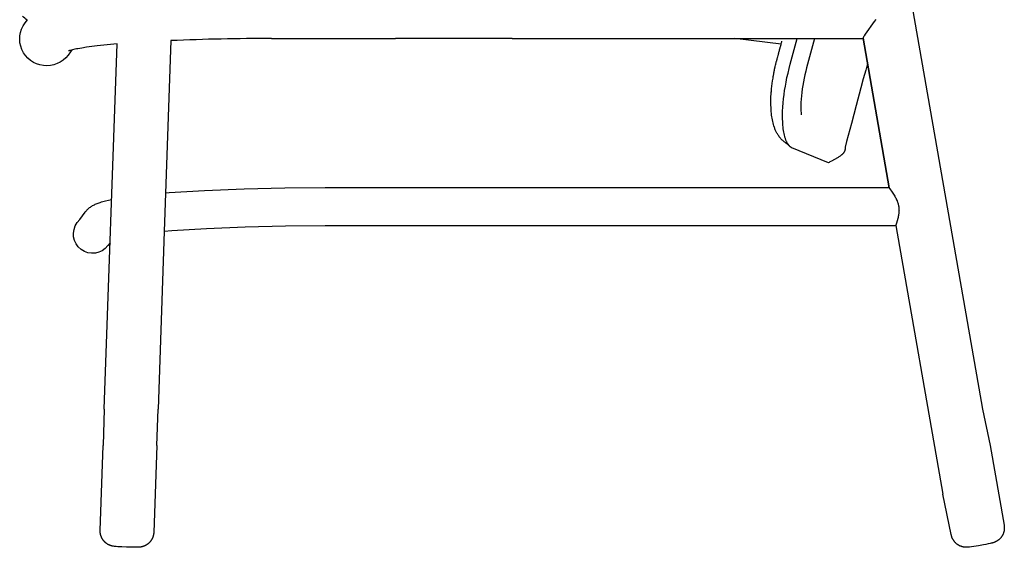
# Model space of a CAD drawing. Units: inches. Extents: x 8726 to 11026, y 4363 to 6358.
# Drawn here: x 8733 to 9336, y 5697 to 6021 of the extents above; entities that cross this region are included whole.
import ezdxf

# ---------------------------------------------------------------- set-up
doc = ezdxf.new("R2010")
doc.units = ezdxf.units.IN
doc.header["$MEASUREMENT"] = 0

# ---------------------------------------------------------------- blocks, each defined once
blk = doc.blocks.new('LANA perfil')
for p, q in [((1905.42, 3086.94, -27.26), (1957.91, 2786.81, -27.26)), ((1522.2, 3014.17), (1598.17, 3014.17)), ((1669.67, 3014.17), (1598.17, 3014.17)), ((1669.67, 3014.17), (1884.75, 3014.17)), ((1834.55, 3010.73), (1806.19, 3014.17)), ((1884.74, 3014.22), (1884.74, 3014.22)), ((1831.58, 2999.62), (1831.76, 3000.31)), ((1828.52, 2981.53), (1828.52, 2981.57)), ((1828.46, 2980.71), (1828.47, 2980.81)), ((1828.5, 2981.27), (1828.52, 2981.53)), ((1840.77, 2947.33), (1841.52, 2947)), ((1598.17, 2922.72), (1669.67, 2922.72)), ((1900.75, 2922.69), (1900.75, 2922.68)), ((1669.67, 2899.22), (1598.17, 2899.22)), ((1904.83, 2899.4), (1933.72, 2734.81)), ((1904.83, 2899.35), (1904.84, 2899.32)), ((1419.64, 2786.81), (1418.91, 2764.51)), ((1451.83, 2764.51), (1452.56, 2786.81)), ((1957.91, 2786.81, -27.26), (1962.64, 2764.51, -27.26)), ((1962.64, 2764.51, -27.26), (1971.19, 2715.62, -27.26))]:
    blk.add_line(p, q)
for points in [[(1372.35, 3025.41, -0.054593), (1369.44, 3027.92, -0.102971)], [(1399.74, 3007.11), (1398.88, 3005.95), (1397.41, 3003.99, -1), (1371.04, 3023.66), (1372.53, 3025.66)], [(1522.19, 3014.17, 0.010417), (1460.46, 3012.83), (1456.37, 2895.79), (1452.56, 2786.81)], [(1838.96, 2948.98), (1838.44, 2949.33), (1837.98, 2949.64), (1837.21, 2950.18), (1836.81, 2950.48), (1836.43, 2950.78), (1835.95, 2951.18), (1835.56, 2951.52), (1835.18, 2951.88), (1834.8, 2952.25), (1834.44, 2952.63), (1834.07, 2953.05), (1833.72, 2953.47), (1833.37, 2953.91), (1833.05, 2954.36), (1832.76, 2954.78), (1832.49, 2955.2), (1832.22, 2955.63), (1831.97, 2956.06), (1831.75, 2956.48), (1831.53, 2956.91), (1831.32, 2957.34), (1831.12, 2957.77), (1830.93, 2958.21), (1830.75, 2958.66), (1830.57, 2959.11), (1830.4, 2959.57), (1830.1, 2960.48), (1829.82, 2961.4), (1829.58, 2962.32), (1829.36, 2963.26), (1829.16, 2964.22), (1828.98, 2965.19), (1828.82, 2966.18), (1828.68, 2967.2), (1828.56, 2968.23), (1828.46, 2969.27), (1828.38, 2970.32), (1828.32, 2971.39), (1828.25, 2973.58), (1828.25, 2975.83), (1828.31, 2978.07), (1828.44, 2980.42), (1828.63, 2982.75), (1828.63, 2982.78), (1828.63, 2982.79), (1828.67, 2983.2), (1828.68, 2983.33, -0.016013), (1829.55, 2989.87), (1829.56, 2989.96), (1829.58, 2990.08), (1829.61, 2990.26), (1829.69, 2990.74), (1829.71, 2990.85), (1829.73, 2990.97), (1829.76, 2991.15), (1829.81, 2991.4), (1829.82, 2991.45), (1829.85, 2991.62), (1829.87, 2991.75), (1829.91, 2991.94), (1829.95, 2992.16), (1829.97, 2992.27), (1829.98, 2992.34), (1830.01, 2992.49), (1830.03, 2992.63), (1830.05, 2992.71), (1830.09, 2992.93), (1830.13, 2993.15), (1830.14, 2993.2), (1830.18, 2993.37), (1830.2, 2993.49), (1830.22, 2993.59), (1830.26, 2993.78), (1830.31, 2994.03), (1830.32, 2994.07), (1830.35, 2994.25), (1830.38, 2994.36), (1830.4, 2994.47), (1830.44, 2994.65), (1830.54, 2995.12), (1830.56, 2995.23), (1830.72, 2995.99), (1830.75, 2996.1), (1830.92, 2996.86), (1830.95, 2996.98), (1831.12, 2997.74), (1831.15, 2997.85), (1831.28, 2998.38), (1831.29, 2998.44), (1831.33, 2998.6), (1831.36, 2998.73), (1831.49, 2999.24), (1831.51, 2999.32), (1831.54, 2999.45), (1831.58, 2999.62)], [(1423.21, 2888.9), (1421.88, 2887.13, -0.999886), (1403.08, 2901.23), (1404.58, 2903.23), (1407.88, 2907.63), (1408.15, 2907.98), (1408.44, 2908.33), (1408.74, 2908.67), (1409.05, 2908.99), (1409.23, 2909.18), (1409.42, 2909.36), (1409.62, 2909.54), (1409.81, 2909.72), (1410.02, 2909.9), (1410.23, 2910.08), (1410.45, 2910.25), (1410.66, 2910.42), (1411.11, 2910.74), (1411.56, 2911.05), (1412.03, 2911.35), (1412.5, 2911.63), (1413.03, 2911.92), (1413.56, 2912.19), (1414.11, 2912.45), (1414.66, 2912.7), (1415.28, 2912.96), (1415.91, 2913.2), (1416.55, 2913.44), (1417.2, 2913.65), (1417.93, 2913.89), (1418.75, 2914.13), (1420.38, 2914.57), (1422.14, 2914.99), (1424.13, 2915.42)]]:
    blk.add_lwpolyline(points, format="xyb")
for points in [[(1892.52, 3025.84), (1891.59, 3024.47), (1886.09, 3016.72), (1885.5, 3015.81), (1885.26, 3015.41), (1885.06, 3015.07), (1884.98, 3014.92), (1884.91, 3014.78), (1884.85, 3014.66), (1884.83, 3014.6), (1884.8, 3014.54), (1884.79, 3014.51), (1884.78, 3014.47), (1884.77, 3014.44), (1884.76, 3014.42), (1884.76, 3014.41), (1884.75, 3014.39), (1884.75, 3014.37), (1884.75, 3014.35), (1884.74, 3014.34), (1884.74, 3014.32), (1884.74, 3014.3), (1884.74, 3014.29), (1884.74, 3014.29), (1884.74, 3014.28), (1884.74, 3014.27), (1900.76, 2922.63), (1900.76, 2922.65)], [(1831.76, 3000.31), (1831.81, 3000.53), (1831.87, 3000.74), (1831.88, 3000.8), (1831.93, 3000.96), (1831.96, 3001.09), (1832.01, 3001.28), (1832.04, 3001.39), (1832.18, 3001.91), (1832.28, 3002.28), (1832.32, 3002.44), (1832.46, 3002.95), (1832.46, 3002.96), (1832.64, 3003.63), (1832.75, 3004.01), (1832.82, 3004.3), (1832.89, 3004.54), (1833, 3004.97), (1833.03, 3005.06), (1833.18, 3005.65), (1833.31, 3006.11), (1833.36, 3006.32), (1833.45, 3006.64), (1833.55, 3007), (1833.59, 3007.16), (1833.91, 3008.34), (1834.01, 3008.73), (1834.09, 3009.02), (1834.15, 3009.25), (1834.27, 3009.69), (1834.29, 3009.78), (1834.45, 3010.36), (1834.59, 3010.89), (1834.63, 3011.04), (1834.74, 3011.44), (1834.81, 3011.71), (1834.89, 3012), (1834.99, 3012.38), (1835.04, 3012.55)], [(1835.82, 2958.92), (1835.71, 2959.89), (1835.62, 2960.87), (1835.49, 2962.83), (1835.41, 2965.04), (1835.39, 2967.25), (1835.45, 2969.65), (1835.56, 2972.04), (1835.75, 2974.59), (1836, 2977.13), (1836.31, 2979.74), (1836.68, 2982.34), (1837.1, 2984.9), (1837.56, 2987.44), (1838.12, 2990.2), (1838.74, 2992.94), (1839.42, 2995.72), (1840.16, 2998.49), (1844.37, 3014.17)], [(1854.96, 3014.17), (1850.12, 2996.19), (1849.57, 2994.05), (1849.06, 2991.91), (1848.59, 2989.76), (1848.16, 2987.59), (1847.78, 2985.41), (1847.45, 2983.21), (1847.17, 2981.12), (1846.95, 2979.02), (1846.79, 2976.99), (1846.67, 2974.96), (1846.62, 2973.11), (1846.62, 2971.26), (1846.68, 2969.55), (1846.73, 2968.75), (1846.79, 2967.98), (1846.85, 2967.31)], [(1900.76, 2922.66), (1884.74, 3014.24), (1884.74, 3014.27)], [(1419.64, 2786.81), (1427.46, 3010.77), (1415.18, 3009.55), (1408.69, 3008.72), (1405.91, 3008.29), (1403.45, 3007.87), (1402.61, 3007.72), (1401.62, 3007.52), (1400.08, 3007.18), (1399.43, 3007.03), (1398.78, 3006.86), (1398.26, 3006.71), (1398.02, 3006.64), (1397.79, 3006.56), (1397.7, 3006.53), (1397.61, 3006.5)], [(1887.44, 2998.8), (1886.35, 2994.74), (1884.91, 2989.34), (1883.45, 2983.91), (1880.53, 2973), (1877.6, 2962.06), (1874.65, 2951.07), (1873.72, 2947.59), (1873.73, 2947.49), (1873.74, 2947.39), (1873.75, 2947.29), (1873.76, 2947.19), (1873.76, 2947.09), (1873.77, 2946.99), (1873.77, 2946.89), (1873.77, 2946.79), (1873.76, 2946.69), (1873.76, 2946.59), (1873.75, 2946.5), (1873.74, 2946.4), (1873.73, 2946.3), (1873.72, 2946.21), (1873.7, 2946.12), (1873.69, 2946.03), (1873.67, 2945.93), (1873.65, 2945.84), (1873.63, 2945.75), (1873.61, 2945.66), (1873.58, 2945.58), (1873.55, 2945.49), (1873.53, 2945.4), (1873.5, 2945.32), (1873.47, 2945.23), (1873.43, 2945.15), (1873.4, 2945.07), (1873.36, 2944.99), (1873.33, 2944.9), (1873.29, 2944.82), (1873.25, 2944.75), (1873.21, 2944.67), (1873.12, 2944.51), (1873.03, 2944.36), (1872.93, 2944.21), (1872.83, 2944.06), (1872.73, 2943.92), (1872.62, 2943.78), (1872.5, 2943.64), (1872.38, 2943.51), (1872.26, 2943.38), (1872.14, 2943.25), (1872.01, 2943.12), (1871.88, 2942.99), (1871.74, 2942.87), (1871.61, 2942.75), (1871.32, 2942.52), (1871.03, 2942.29), (1870.74, 2942.07), (1870.33, 2941.79), (1869.9, 2941.51), (1869.46, 2941.23), (1869.01, 2940.97), (1867.22, 2939.97), (1865.35, 2938.95), (1864.42, 2938.41), (1863.96, 2938.13), (1863.52, 2937.85), (1863.52, 2937.85), (1863.52, 2937.85), (1863.52, 2937.85), (1863.52, 2937.85), (1863.52, 2937.85), (1863.52, 2937.85), (1863.52, 2937.85), (1863.52, 2937.85), (1841.06, 2947.19), (1840.96, 2947.23), (1840.85, 2947.28), (1840.8, 2947.31), (1840.75, 2947.33), (1840.71, 2947.36), (1840.66, 2947.39), (1840.56, 2947.44), (1840.47, 2947.5), (1840.34, 2947.59), (1840.22, 2947.68), (1840.15, 2947.73), (1840.08, 2947.79), (1839.95, 2947.9), (1839.83, 2948.01), (1839.7, 2948.13), (1839.58, 2948.25), (1839.46, 2948.38), (1839.37, 2948.48), (1839.28, 2948.58), (1839.2, 2948.68), (1839.11, 2948.79), (1839.02, 2948.91), (1838.93, 2949.03), (1838.84, 2949.16), (1838.75, 2949.28), (1838.58, 2949.54), (1838.43, 2949.79), (1838.26, 2950.09), (1838.1, 2950.4), (1837.93, 2950.72), (1837.78, 2951.05), (1837.64, 2951.38), (1837.5, 2951.72), (1837.36, 2952.09), (1837.22, 2952.47), (1837.1, 2952.84), (1836.98, 2953.22), (1836.85, 2953.64), (1836.74, 2954.06), (1836.52, 2954.91), (1836.32, 2955.84), (1836.14, 2956.78), (1835.98, 2957.78), (1835.84, 2958.78)], [(1457.19, 2919.44), (1459.33, 2919.6), (1481.14, 2920.95), (1505.29, 2921.93), (1530.36, 2922.51), (1555.01, 2922.72), (1555.02, 2922.72), (1598.17, 2922.72)], [(1669.67, 2922.72), (1900.75, 2922.72)], [(1900.76, 2922.63), (1900.77, 2922.62), (1900.77, 2922.61), (1900.78, 2922.6), (1900.78, 2922.58), (1900.79, 2922.56), (1900.8, 2922.53), (1900.82, 2922.5), (1900.84, 2922.47), (1900.88, 2922.4), (1900.93, 2922.31), (1900.99, 2922.22), (1901.11, 2922.03), (1902.63, 2919.83), (1903.46, 2918.58), (1903.8, 2918.03), (1904.14, 2917.47), (1904.46, 2916.9), (1904.77, 2916.33), (1905.06, 2915.76), (1905.33, 2915.18), (1905.59, 2914.59), (1905.71, 2914.3), (1905.82, 2914), (1905.92, 2913.72), (1906.02, 2913.44), (1906.11, 2913.16), (1906.2, 2912.87), (1906.28, 2912.59), (1906.35, 2912.3), (1906.42, 2912.01), (1906.48, 2911.72), (1906.54, 2911.41), (1906.6, 2911.1), (1906.65, 2910.79), (1906.68, 2910.48), (1906.72, 2910.17), (1906.74, 2909.86), (1906.76, 2909.54), (1906.77, 2909.23), (1906.78, 2908.91), (1906.77, 2908.6), (1906.76, 2908.28), (1906.75, 2907.97), (1906.73, 2907.65), (1906.7, 2907.34), (1906.66, 2907.02), (1906.62, 2906.71), (1906.54, 2906.14), (1906.43, 2905.57), (1906.32, 2905), (1906.18, 2904.44), (1906, 2903.73), (1905.15, 2900.9), (1904.98, 2900.31), (1904.94, 2900.15), (1904.9, 2899.99), (1904.87, 2899.86), (1904.85, 2899.74), (1904.84, 2899.69), (1904.84, 2899.64), (1904.83, 2899.59), (1904.83, 2899.54), (1904.82, 2899.5), (1904.82, 2899.47), (1904.82, 2899.45), (1904.82, 2899.44), (1904.82, 2899.42), (1904.83, 2899.4), (1904.83, 2899.38)], [(1598.17, 2899.22), (1555.04, 2899.22), (1530.73, 2899.01), (1506.03, 2898.44), (1482.32, 2897.48), (1461.1, 2896.17), (1456.37, 2895.79)], [(1904.86, 2899.22), (1669.67, 2899.22)], [(1451.83, 2764.51), (1449.97, 2711.3), (1449.96, 2711.08), (1449.94, 2710.85), (1449.92, 2710.63), (1449.89, 2710.4), (1449.86, 2710.17), (1449.82, 2709.95), (1449.78, 2709.72), (1449.73, 2709.49), (1449.67, 2709.27), (1449.61, 2709.04), (1449.55, 2708.82), (1449.47, 2708.6), (1449.39, 2708.38), (1449.31, 2708.16), (1449.22, 2707.94), (1449.13, 2707.73), (1449.03, 2707.52), (1448.92, 2707.31), (1448.81, 2707.1), (1448.7, 2706.9), (1448.58, 2706.7), (1448.45, 2706.5), (1448.32, 2706.31), (1448.19, 2706.12), (1448.05, 2705.93), (1447.91, 2705.75), (1447.76, 2705.57), (1447.61, 2705.4), (1447.46, 2705.23), (1447.3, 2705.06), (1447.14, 2704.9), (1446.98, 2704.75), (1446.82, 2704.6), (1446.65, 2704.45), (1446.48, 2704.31), (1446.31, 2704.18), (1446.13, 2704.05), (1445.96, 2703.92), (1445.77, 2703.8), (1445.59, 2703.68), (1445.41, 2703.56), (1445.22, 2703.45), (1445.03, 2703.35), (1444.84, 2703.25), (1444.64, 2703.15), (1444.44, 2703.06), (1444.25, 2702.97), (1444.04, 2702.89), (1443.85, 2702.81), (1443.65, 2702.74), (1443.45, 2702.67), (1443.25, 2702.61), (1443.04, 2702.55), (1442.83, 2702.49), (1442.61, 2702.44), (1442.4, 2702.39), (1442.19, 2702.35), (1441.97, 2702.32), (1441.76, 2702.28), (1441.54, 2702.25), (1441.3, 2702.23), (1441.06, 2702.21), (1440.58, 2702.17), (1440.09, 2702.15), (1439.59, 2702.14), (1438.51, 2702.13), (1435.93, 2702.16), (1433.2, 2702.24), (1430.48, 2702.35), (1427.89, 2702.5), (1426.82, 2702.59), (1425.83, 2702.69), (1425.35, 2702.75), (1425.11, 2702.79), (1424.87, 2702.84), (1424.66, 2702.88), (1424.44, 2702.93), (1424.23, 2702.98), (1424.02, 2703.04), (1423.81, 2703.1), (1423.61, 2703.16), (1423.41, 2703.23), (1423.21, 2703.3), (1423, 2703.38), (1422.8, 2703.47), (1422.6, 2703.56), (1422.4, 2703.65), (1422.21, 2703.75), (1422.02, 2703.85), (1421.83, 2703.95), (1421.64, 2704.06), (1421.46, 2704.17), (1421.28, 2704.29), (1421.1, 2704.41), (1420.93, 2704.54), (1420.75, 2704.67), (1420.58, 2704.8), (1420.41, 2704.94), (1420.25, 2705.09), (1420.08, 2705.24), (1419.92, 2705.39), (1419.77, 2705.54), (1419.62, 2705.7), (1419.47, 2705.86), (1419.33, 2706.02), (1419.19, 2706.19), (1419.05, 2706.36), (1418.92, 2706.54), (1418.79, 2706.72), (1418.67, 2706.9), (1418.55, 2707.09), (1418.43, 2707.27), (1418.32, 2707.47), (1418.21, 2707.66), (1418.11, 2707.86), (1418.01, 2708.06), (1417.91, 2708.26), (1417.83, 2708.47), (1417.74, 2708.67), (1417.66, 2708.88), (1417.59, 2709.09), (1417.52, 2709.3), (1417.45, 2709.52), (1417.39, 2709.73), (1417.34, 2709.95), (1417.29, 2710.17), (1417.25, 2710.38), (1417.21, 2710.6), (1417.18, 2710.82), (1417.15, 2711.04), (1417.12, 2711.26), (1417.11, 2711.47), (1417.09, 2711.69), (1417.09, 2711.91), (1417.08, 2712.12), (1417.09, 2712.29), (1417.09, 2712.45), (1418.91, 2764.51)], [(1971.19, 2715.62), (1971.23, 2715.4), (1971.26, 2715.18), (1971.28, 2714.96), (1971.3, 2714.74), (1971.32, 2714.52), (1971.33, 2714.3), (1971.33, 2714.07), (1971.33, 2713.85), (1971.32, 2713.63), (1971.31, 2713.41), (1971.3, 2713.19), (1971.28, 2712.96), (1971.25, 2712.74), (1971.22, 2712.52), (1971.18, 2712.31), (1971.14, 2712.09), (1971.09, 2711.86), (1971.03, 2711.62), (1970.96, 2711.39), (1970.89, 2711.16), (1970.82, 2710.93), (1970.74, 2710.71), (1970.65, 2710.48), (1970.56, 2710.26), (1970.46, 2710.04), (1970.35, 2709.82), (1970.24, 2709.61), (1970.13, 2709.39), (1970.01, 2709.19), (1969.88, 2708.98), (1969.75, 2708.78), (1969.62, 2708.58), (1969.48, 2708.38), (1969.33, 2708.19), (1969.17, 2708), (1969.02, 2707.81), (1968.85, 2707.63), (1968.69, 2707.45), (1968.52, 2707.28), (1968.34, 2707.11), (1968.16, 2706.95), (1967.98, 2706.79), (1967.79, 2706.64), (1967.6, 2706.49), (1967.41, 2706.35), (1967.21, 2706.21), (1967.01, 2706.08), (1966.81, 2705.95), (1966.61, 2705.83), (1966.42, 2705.72), (1966.22, 2705.62), (1966.02, 2705.52), (1965.81, 2705.42), (1965.61, 2705.33), (1965.4, 2705.24), (1965.19, 2705.16), (1965, 2705.09), (1964.82, 2705.02), (1964.49, 2704.91), (1964.15, 2704.81), (1963.83, 2704.73), (1963.28, 2704.59), (1962.73, 2704.46), (1961.49, 2704.19), (1960.09, 2703.91), (1958.54, 2703.61), (1955.56, 2703.09), (1954.01, 2702.83), (1952.57, 2702.61), (1951.21, 2702.41), (1950.04, 2702.26), (1949.49, 2702.21), (1948.94, 2702.17), (1948.58, 2702.15), (1948.21, 2702.14), (1947.86, 2702.15), (1947.51, 2702.17), (1947.33, 2702.18), (1947.16, 2702.2), (1946.82, 2702.24), (1946.5, 2702.28), (1946.34, 2702.31), (1946.19, 2702.34), (1946.13, 2702.36), (1945.9, 2702.41), (1945.68, 2702.46), (1945.45, 2702.52), (1945.23, 2702.59), (1945.01, 2702.67), (1944.79, 2702.74), (1944.57, 2702.83), (1944.35, 2702.92), (1944.13, 2703.02), (1943.91, 2703.12), (1943.69, 2703.23), (1943.48, 2703.35), (1943.27, 2703.47), (1943.06, 2703.6), (1942.85, 2703.73), (1942.65, 2703.87), (1942.46, 2704), (1942.27, 2704.15), (1942.08, 2704.3), (1941.9, 2704.46), (1941.71, 2704.62), (1941.54, 2704.78), (1941.37, 2704.95), (1941.2, 2705.12), (1941.04, 2705.3), (1940.88, 2705.48), (1940.72, 2705.67), (1940.58, 2705.86), (1940.43, 2706.05), (1940.29, 2706.25), (1940.16, 2706.45), (1940.03, 2706.65), (1939.92, 2706.84), (1939.81, 2707.03), (1939.71, 2707.23), (1939.61, 2707.43), (1939.51, 2707.63), (1939.42, 2707.83), (1939.33, 2708.03), (1939.25, 2708.24), (1939.18, 2708.45), (1939.1, 2708.66), (1939.04, 2708.87), (1938.98, 2709.09), (1938.92, 2709.3), (1938.87, 2709.52), (1938.82, 2709.73), (1938.78, 2709.95), (1933.72, 2734.81)]]:
    blk.add_lwpolyline(points)

msp = doc.modelspace()

# ---------------------------------------------------------------- block references
msp.add_blockref('LANA perfil', (7364.95, 2995.35))

doc.saveas('drawing.dxf')
